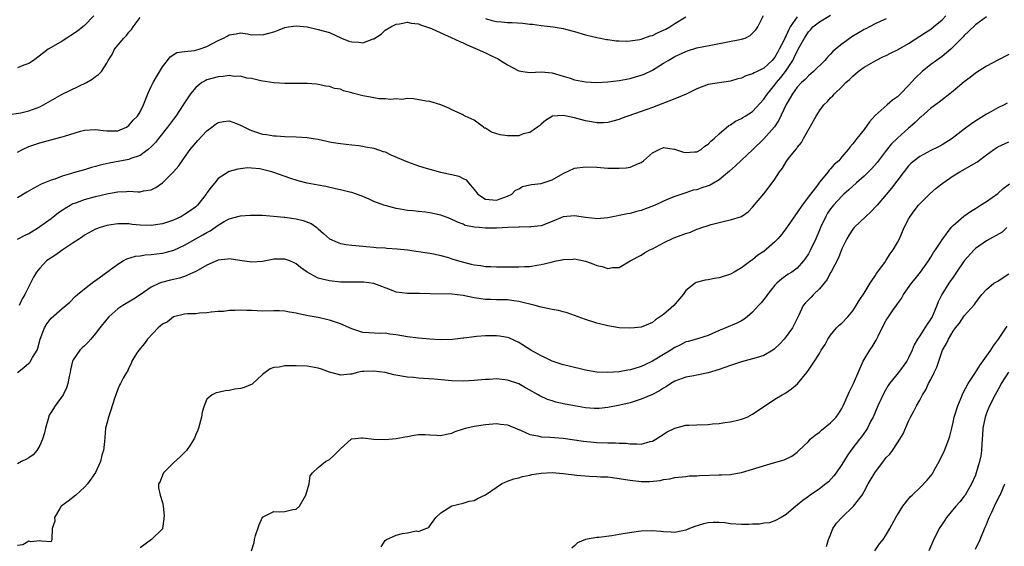
# Model space of a CAD drawing. Units: inches. Extents: x 2559000 to 2562000, y 1536000 to 1539000.
# Drawn here: x 2559679 to 2559856, y 1536582 to 1536676 of the extents above; entities that cross this region are included whole.
import ezdxf

# ---------------------------------------------------------------- set-up
doc = ezdxf.new("R2010")
doc.units = ezdxf.units.IN
doc.header["$MEASUREMENT"] = 0
doc.layers.add('LD25591536_2ft', color=123, linetype='Continuous')

msp = doc.modelspace()

# ---------------------------------------------------------------- linework, layer by layer
at = {"layer": 'LD25591536_2ft'}
for points, elevation in [([(2559678.97, 1536613), (2559680.14, 1536613.86), (2559681, 1536614.64), (2559681.2, 1536614.8), (2559681.34, 1536615), (2559681.7, 1536615.7), (2559682.51, 1536617), (2559682.66, 1536617.34), (2559683.07, 1536619), (2559683.81, 1536621), (2559684.25, 1536621.75), (2559685, 1536622.74), (2559687, 1536624.48), (2559687.65, 1536625), (2559688.36, 1536625.64), (2559689.36, 1536626.64), (2559689.78, 1536627), (2559691, 1536627.99), (2559692.7, 1536629.3), (2559693, 1536629.49), (2559697, 1536632.44), (2559697.95, 1536633), (2559698.63, 1536633.37), (2559700.15, 1536633.85), (2559701, 1536633.95), (2559701.91, 1536634.09), (2559703, 1536634.15), (2559705, 1536634.4), (2559705.49, 1536634.51), (2559707.05, 1536634.95), (2559709, 1536635.85), (2559712.29, 1536637.71), (2559713, 1536638.13), (2559713.57, 1536638.43), (2559715, 1536639.44), (2559716.08, 1536640.08), (2559717, 1536640.58), (2559719, 1536641.12), (2559720.79, 1536641.21), (2559721, 1536641.24), (2559722.79, 1536641.21), (2559723, 1536641.22), (2559724.93, 1536641.07), (2559726.85, 1536640.85), (2559727, 1536640.85), (2559729, 1536640.57), (2559730.29, 1536640.29), (2559731.73, 1536639.73), (2559732.72, 1536639), (2559733, 1536638.77), (2559733.94, 1536637.94), (2559734.99, 1536636.99), (2559736.36, 1536636.36), (2559737, 1536636.16), (2559737.98, 1536635.98), (2559739, 1536635.83), (2559739.75, 1536635.75), (2559741.57, 1536635.57), (2559743, 1536635.48), (2559743.42, 1536635.42), (2559745, 1536635.33), (2559745.3, 1536635.3), (2559747.19, 1536635.19), (2559749, 1536635), (2559751, 1536634.73), (2559753, 1536634.4), (2559753.74, 1536634.26), (2559755, 1536633.96), (2559756.39, 1536633.61), (2559757, 1536633.41), (2559758.84, 1536632.84), (2559760.45, 1536632.45), (2559761, 1536632.32), (2559762.17, 1536632.17), (2559763, 1536632.04), (2559764.01, 1536632.01), (2559765, 1536631.94), (2559765.96, 1536631.96), (2559767, 1536631.93), (2559767.97, 1536631.97), (2559769, 1536631.94), (2559770.02, 1536632.02), (2559771, 1536632.04), (2559772.26, 1536632.26), (2559773, 1536632.35), (2559774.8, 1536632.8), (2559775.72, 1536633), (2559776.8, 1536633.2), (2559777, 1536633.27), (2559778.68, 1536633.32), (2559779, 1536633.38), (2559780.96, 1536632.96), (2559782.45, 1536632.45), (2559783, 1536632.18), (2559784, 1536632), (2559785, 1536631.67), (2559785.82, 1536631.82), (2559787, 1536631.85), (2559788.99, 1536633), (2559791, 1536634.07), (2559791.56, 1536634.44), (2559792.55, 1536635), (2559793, 1536635.2), (2559795, 1536636.25), (2559796.86, 1536637.14), (2559799, 1536637.95), (2559799.82, 1536638.18), (2559801, 1536638.7), (2559801.24, 1536638.76), (2559801.86, 1536639), (2559803, 1536639.37), (2559803.53, 1536639.53), (2559805, 1536639.91), (2559806.2, 1536640.2), (2559807, 1536640.36), (2559809, 1536641), (2559810.18, 1536641.82), (2559811, 1536642.67), (2559812.98, 1536645.02), (2559814.5, 1536647), (2559815, 1536647.71), (2559815.8, 1536649), (2559816.34, 1536649.66), (2559817, 1536650.81), (2559817.13, 1536651), (2559817.61, 1536651.61), (2559818.86, 1536653.14), (2559819, 1536653.34), (2559819.74, 1536654.26), (2559820.14, 1536655), (2559822.41, 1536659), (2559823, 1536659.97), (2559823.8, 1536661), (2559824.41, 1536661.59), (2559825, 1536662.28), (2559825.39, 1536662.61), (2559825.7, 1536663), (2559827, 1536664.26), (2559827.71, 1536665), (2559828.41, 1536665.59), (2559829, 1536666.19), (2559829.97, 1536667), (2559831, 1536667.75), (2559833.13, 1536669), (2559834.37, 1536669.62), (2559835, 1536669.89), (2559835.74, 1536670.26), (2559837, 1536670.86), (2559839, 1536672.02), (2559842.01, 1536673.99), (2559843, 1536674.62), (2559843.5, 1536675), (2559845, 1536676.25), (2559845.69, 1536677)], 8342), ([(2559679, 1536636.92), (2559680.38, 1536637.62), (2559681, 1536637.92), (2559682.74, 1536639), (2559683, 1536639.17), (2559685, 1536640.64), (2559686.33, 1536641.67), (2559687, 1536642.1), (2559687.53, 1536642.47), (2559688.44, 1536643), (2559689, 1536643.3), (2559689.46, 1536643.46), (2559691, 1536644.06), (2559693, 1536644.58), (2559695, 1536645.04), (2559696.67, 1536645.33), (2559697, 1536645.41), (2559698.54, 1536645.46), (2559699, 1536645.51), (2559700.6, 1536645.4), (2559701, 1536645.43), (2559701.59, 1536645.59), (2559703, 1536645.74), (2559703.84, 1536646.16), (2559705, 1536647), (2559707, 1536648.99), (2559707.94, 1536650.06), (2559708.56, 1536651), (2559709, 1536651.57), (2559710.01, 1536653), (2559711.39, 1536654.61), (2559713, 1536656.34), (2559713.86, 1536657), (2559714.49, 1536657.51), (2559715, 1536657.87), (2559715.95, 1536658.05), (2559717, 1536658.14), (2559718.34, 1536657.66), (2559719, 1536657.39), (2559720.57, 1536656.57), (2559721, 1536656.39), (2559723, 1536655.75), (2559723.68, 1536655.68), (2559725, 1536655.45), (2559725.44, 1536655.44), (2559727, 1536655.32), (2559729, 1536655.29), (2559731, 1536655.17), (2559732.08, 1536655), (2559733, 1536654.83), (2559734.51, 1536654.51), (2559735, 1536654.39), (2559735.72, 1536654.28), (2559737, 1536654.08), (2559739, 1536653.85), (2559740.28, 1536653.72), (2559741, 1536653.61), (2559741.5, 1536653.5), (2559743, 1536653.26), (2559744.67, 1536652.67), (2559745, 1536652.57), (2559746.04, 1536652.04), (2559749, 1536650.79), (2559751, 1536650.1), (2559752.35, 1536649.65), (2559753, 1536649.46), (2559754.95, 1536648.95), (2559757, 1536648.54), (2559758.22, 1536648.22), (2559759, 1536647.79), (2559759.55, 1536647.55), (2559759.95, 1536647), (2559761, 1536645.8), (2559761.64, 1536645), (2559763, 1536644.07), (2559765, 1536643.89), (2559767, 1536644.62), (2559767.74, 1536645), (2559768.36, 1536645.64), (2559769, 1536645.92), (2559769.66, 1536646.34), (2559771, 1536646.64), (2559771.27, 1536646.73), (2559773, 1536646.93), (2559775, 1536647.54), (2559777, 1536648.68), (2559779, 1536649.64), (2559781, 1536649.91), (2559783, 1536649.81), (2559785, 1536649.68), (2559787, 1536649.63), (2559788.27, 1536649.73), (2559789, 1536649.83), (2559790.5, 1536650.5), (2559791, 1536650.69), (2559791.41, 1536651), (2559793, 1536652.38), (2559794.21, 1536653), (2559795, 1536653.38), (2559796.93, 1536653.07), (2559797, 1536653.07), (2559797.16, 1536653), (2559798.55, 1536652.55), (2559799, 1536652.46), (2559800.56, 1536652.56), (2559801, 1536652.61), (2559801.73, 1536653), (2559802.4, 1536653.6), (2559803, 1536653.95), (2559803.48, 1536654.52), (2559804.09, 1536655), (2559805, 1536655.83), (2559806.71, 1536657.29), (2559807, 1536657.41), (2559807.9, 1536658.1), (2559809, 1536658.57), (2559809.25, 1536658.75), (2559809.68, 1536659), (2559811, 1536659.85), (2559813, 1536662.01), (2559813.65, 1536663), (2559815, 1536664.6), (2559815.29, 1536665), (2559816.08, 1536665.92), (2559816.89, 1536667), (2559818.2, 1536669), (2559818.48, 1536669.52), (2559819, 1536670.66), (2559819.14, 1536670.86), (2559819.43, 1536671.43), (2559820.32, 1536673), (2559821, 1536674.11), (2559821.45, 1536674.55), (2559821.83, 1536675), (2559823, 1536675.93), (2559825, 1536677.08)], 8346), ([(2559679, 1536652.53), (2559679.89, 1536653), (2559681, 1536653.52), (2559682.12, 1536653.88), (2559683, 1536654.22), (2559683.63, 1536654.37), (2559685.88, 1536655), (2559687, 1536655.28), (2559687.42, 1536655.42), (2559690.27, 1536656.27), (2559691, 1536656.45), (2559693, 1536656.6), (2559694.39, 1536656.39), (2559695, 1536656.34), (2559696.33, 1536656.33), (2559697, 1536656.36), (2559698.54, 1536657), (2559698.81, 1536657.19), (2559699, 1536657.3), (2559699.73, 1536658.27), (2559700.53, 1536659), (2559701, 1536659.77), (2559701.59, 1536661), (2559702.36, 1536663), (2559703, 1536664.28), (2559703.32, 1536665), (2559703.93, 1536666.07), (2559705, 1536667.83), (2559705.92, 1536669), (2559706.37, 1536669.63), (2559707.59, 1536670.41), (2559709, 1536670.61), (2559710.76, 1536670.76), (2559711.63, 1536671), (2559713, 1536671.47), (2559715, 1536672.54), (2559715.97, 1536673), (2559716.64, 1536673.36), (2559717, 1536673.58), (2559718.24, 1536673.76), (2559719, 1536673.92), (2559720.26, 1536673.74), (2559721, 1536673.6), (2559722.39, 1536673.61), (2559723, 1536673.55), (2559724.11, 1536673.89), (2559725, 1536674.11), (2559725.66, 1536674.34), (2559727, 1536674.88), (2559727.67, 1536675), (2559729, 1536675.22), (2559731.01, 1536675.01), (2559733, 1536674.54), (2559735, 1536673.99), (2559737.16, 1536673), (2559738.47, 1536672.47), (2559739, 1536672.3), (2559740.29, 1536672.29), (2559741, 1536672.13), (2559742.84, 1536672.84), (2559743, 1536672.84), (2559744.31, 1536673.69), (2559745, 1536674.39), (2559746.05, 1536675), (2559747, 1536675.5), (2559747.57, 1536675.57), (2559749, 1536675.86), (2559749.68, 1536675.68), (2559751, 1536675.56), (2559751.36, 1536675.36), (2559753.3, 1536674.7), (2559755, 1536673.93), (2559756.87, 1536673.13), (2559758.39, 1536672.39), (2559759, 1536672.13), (2559759.76, 1536671.76), (2559761.54, 1536671), (2559763, 1536670.35), (2559764.24, 1536669.76), (2559765.3, 1536669.3), (2559765.71, 1536669), (2559767, 1536668.18), (2559769, 1536667.12), (2559769.73, 1536667), (2559771, 1536666.84), (2559773, 1536666.94), (2559775, 1536666.79), (2559777, 1536666.19), (2559778.21, 1536665.79), (2559779, 1536665.5), (2559781, 1536665.12), (2559783, 1536665.04), (2559785, 1536665.14), (2559787, 1536665.39), (2559789, 1536665.76), (2559789.98, 1536666.02), (2559791, 1536666.33), (2559791.5, 1536666.5), (2559793, 1536667.23), (2559793.66, 1536667.66), (2559795, 1536668.48), (2559795.81, 1536669), (2559797, 1536669.67), (2559799, 1536670.61), (2559799.28, 1536670.72), (2559801, 1536671.24), (2559803.81, 1536671.81), (2559809, 1536672.79), (2559809.64, 1536673), (2559810.57, 1536673.43), (2559811, 1536673.85), (2559811.55, 1536674.45), (2559811.91, 1536675), (2559812.94, 1536677.06)], 8350), ([(2559692.67, 1536677), (2559691, 1536675.23), (2559690.74, 1536675), (2559689.75, 1536674.25), (2559688.56, 1536673.44), (2559687.85, 1536673), (2559687, 1536672.45), (2559685, 1536671.3), (2559684.51, 1536671), (2559683.63, 1536670.37), (2559681.88, 1536669), (2559681, 1536668.44), (2559680.15, 1536668.15), (2559679, 1536667.65)], 8354), ([(2559819, 1536676.83), (2559817.76, 1536675), (2559817.48, 1536674.52), (2559817, 1536673.43), (2559816.83, 1536673.17), (2559816.77, 1536673), (2559816.58, 1536672.58), (2559815.78, 1536671), (2559815.5, 1536670.5), (2559815, 1536669.57), (2559814.49, 1536669), (2559813, 1536667.59), (2559811.79, 1536667), (2559811.24, 1536666.76), (2559811, 1536666.56), (2559809.77, 1536666.23), (2559809, 1536665.83), (2559808.32, 1536665.68), (2559807, 1536665.28), (2559803, 1536664.67), (2559801, 1536663.9), (2559799.06, 1536662.94), (2559797, 1536662.1), (2559793, 1536660.53), (2559791, 1536659.8), (2559787.41, 1536658.59), (2559787, 1536658.4), (2559785.89, 1536658.11), (2559785, 1536657.85), (2559784.2, 1536657.8), (2559783, 1536657.78), (2559782.06, 1536657.94), (2559781, 1536658.16), (2559779, 1536658.7), (2559777, 1536659.1), (2559775.04, 1536658.96), (2559773.79, 1536658.21), (2559773, 1536657.55), (2559772.72, 1536657.28), (2559772.38, 1536657), (2559771, 1536656.06), (2559769.8, 1536655.8), (2559769, 1536655.48), (2559767.47, 1536655.47), (2559767, 1536655.43), (2559765.66, 1536655.66), (2559764.11, 1536656.11), (2559763, 1536656.83), (2559762.86, 1536656.86), (2559762.65, 1536657), (2559761, 1536658.27), (2559759.39, 1536659), (2559759.13, 1536659.13), (2559759, 1536659.21), (2559757, 1536660.1), (2559756.44, 1536660.44), (2559755, 1536661), (2559753, 1536661.61), (2559752.34, 1536661.66), (2559750.08, 1536662.08), (2559749, 1536662.13), (2559748, 1536662), (2559747, 1536662.12), (2559746.02, 1536661.98), (2559745, 1536662.09), (2559743.89, 1536662.11), (2559743, 1536662.25), (2559742.39, 1536662.39), (2559741, 1536662.62), (2559739.14, 1536663.14), (2559739, 1536663.18), (2559737.54, 1536663.54), (2559737, 1536663.8), (2559735.92, 1536663.92), (2559735, 1536664.33), (2559734.37, 1536664.37), (2559733, 1536664.69), (2559732.7, 1536664.7), (2559731, 1536664.87), (2559728.87, 1536664.87), (2559727, 1536664.84), (2559725, 1536664.99), (2559722.68, 1536665.32), (2559721, 1536665.74), (2559720.18, 1536665.82), (2559719, 1536666.15), (2559717.88, 1536666.12), (2559717, 1536666.26), (2559715.92, 1536666.08), (2559715, 1536666.04), (2559713, 1536665.48), (2559712.66, 1536665.34), (2559712.1, 1536665), (2559711, 1536664.14), (2559710.05, 1536663), (2559709, 1536661.4), (2559708.76, 1536661), (2559707.44, 1536659), (2559707, 1536658.46), (2559705.94, 1536657), (2559704.31, 1536655), (2559703.74, 1536654.26), (2559703, 1536653.48), (2559702.47, 1536653), (2559701, 1536651.92), (2559699.36, 1536651.36), (2559699, 1536651.2), (2559695.45, 1536650.55), (2559693.81, 1536650.19), (2559693, 1536649.94), (2559692.25, 1536649.75), (2559691, 1536649.36), (2559689, 1536648.79), (2559688.68, 1536648.68), (2559687, 1536648.19), (2559685.71, 1536647.71), (2559685, 1536647.49), (2559683.23, 1536646.77), (2559681.91, 1536646.09), (2559680.64, 1536645.35), (2559679, 1536644.35)], 8348), ([(2559853, 1536676.78), (2559851, 1536675.37), (2559849.79, 1536674.21), (2559849, 1536673.48), (2559848.78, 1536673.22), (2559847, 1536671.4), (2559846.56, 1536671), (2559845, 1536669.69), (2559844.6, 1536669.4), (2559844.01, 1536669), (2559843, 1536668.24), (2559841.43, 1536667), (2559840.18, 1536665.82), (2559839, 1536664.5), (2559837.55, 1536663), (2559837, 1536662.46), (2559836.12, 1536661.88), (2559835.14, 1536661), (2559833, 1536659.13), (2559832.01, 1536657.99), (2559831, 1536656.61), (2559829.72, 1536655), (2559829, 1536654.03), (2559828.5, 1536653.5), (2559828.16, 1536653), (2559827, 1536651.66), (2559826.46, 1536651), (2559825.66, 1536650.34), (2559825, 1536649.54), (2559824.73, 1536649.27), (2559824.57, 1536649), (2559823, 1536647.13), (2559822.62, 1536646.62), (2559821.36, 1536645), (2559819.87, 1536643), (2559819, 1536641.67), (2559818.7, 1536641.3), (2559817.07, 1536638.93), (2559816.21, 1536637.79), (2559815.53, 1536637), (2559815, 1536636.45), (2559813, 1536634.73), (2559811.95, 1536634.05), (2559811, 1536633.21), (2559810.86, 1536633.14), (2559810.66, 1536633), (2559809, 1536631.76), (2559807.68, 1536631), (2559807, 1536630.64), (2559805, 1536630), (2559804.14, 1536629.86), (2559803, 1536629.63), (2559802.45, 1536629.55), (2559800.88, 1536629.12), (2559800.7, 1536629), (2559799, 1536627.7), (2559798.54, 1536627), (2559796.85, 1536625), (2559795, 1536623.38), (2559793.55, 1536622.45), (2559793, 1536621.94), (2559792.32, 1536621.68), (2559791, 1536621.13), (2559789.79, 1536621), (2559788.93, 1536620.93), (2559787, 1536621), (2559785, 1536621.34), (2559783, 1536621.86), (2559781, 1536622.49), (2559777.7, 1536623.7), (2559777, 1536623.87), (2559776.12, 1536624.12), (2559775, 1536624.3), (2559774.44, 1536624.44), (2559773, 1536624.71), (2559771.93, 1536625), (2559769, 1536625.74), (2559768.13, 1536625.87), (2559767, 1536626.01), (2559765.96, 1536626.04), (2559765, 1536626.04), (2559763.9, 1536626.1), (2559763, 1536626.11), (2559761, 1536626.39), (2559759, 1536626.79), (2559757, 1536627.05), (2559753.08, 1536627.08), (2559751.15, 1536627.15), (2559751, 1536627.17), (2559749.17, 1536627.17), (2559749, 1536627.18), (2559747, 1536627.41), (2559745.86, 1536627.86), (2559745, 1536628.16), (2559744.43, 1536628.43), (2559742.97, 1536628.97), (2559741.19, 1536629.19), (2559740.79, 1536629.21), (2559739, 1536629.18), (2559737, 1536629.21), (2559735, 1536629.42), (2559733.72, 1536629.72), (2559733, 1536629.94), (2559731, 1536631), (2559729.81, 1536631.81), (2559729, 1536632.51), (2559728.65, 1536632.65), (2559727.89, 1536633), (2559727, 1536633.35), (2559725, 1536633.31), (2559724.76, 1536633.24), (2559723, 1536632.92), (2559721, 1536632.78), (2559718.91, 1536633.09), (2559717, 1536633.4), (2559716.67, 1536633.33), (2559715, 1536633.17), (2559713, 1536632.27), (2559711, 1536631.1), (2559709, 1536630.19), (2559708.1, 1536629.9), (2559706.44, 1536629.56), (2559704.85, 1536629.15), (2559704.47, 1536629), (2559703, 1536628.28), (2559701, 1536626.93), (2559699.82, 1536626.17), (2559697.9, 1536625), (2559697, 1536624.39), (2559695.4, 1536623), (2559695, 1536622.56), (2559693.74, 1536621), (2559693, 1536619.97), (2559692.14, 1536619), (2559691.62, 1536618.38), (2559691, 1536617.78), (2559690.58, 1536617.42), (2559690.17, 1536617), (2559689, 1536615.28), (2559688.88, 1536615), (2559688.51, 1536613.49), (2559688.43, 1536613), (2559688.27, 1536612.27), (2559688.04, 1536611), (2559687.79, 1536610.21), (2559687.21, 1536609), (2559685.72, 1536607), (2559685, 1536605.87), (2559684.69, 1536605.31), (2559684.46, 1536604.46), (2559683.99, 1536603), (2559683.85, 1536602.15), (2559683.47, 1536601), (2559683, 1536599.87), (2559682.43, 1536599), (2559681.79, 1536598.21), (2559681, 1536597.7), (2559680.57, 1536597.43), (2559679.72, 1536597), (2559679, 1536596.58)], 8340), ([(2559763, 1536676.48), (2559764.18, 1536676.18), (2559765, 1536675.99), (2559765.92, 1536675.92), (2559767, 1536675.81), (2559767.81, 1536675.81), (2559769.7, 1536675.7), (2559771, 1536675.52), (2559771.48, 1536675.48), (2559773, 1536675.23), (2559775.15, 1536675), (2559777, 1536674.73), (2559777.39, 1536674.61), (2559779, 1536674.18), (2559781, 1536673.58), (2559783, 1536673.12), (2559783.66, 1536673), (2559784.75, 1536672.75), (2559785, 1536672.73), (2559786.5, 1536672.5), (2559787, 1536672.5), (2559788.42, 1536672.42), (2559789, 1536672.48), (2559790.74, 1536672.74), (2559791, 1536672.81), (2559792.6, 1536673.4), (2559793, 1536673.48), (2559794.03, 1536673.97), (2559795, 1536674.39), (2559795.41, 1536674.59), (2559796.13, 1536675), (2559797, 1536675.61), (2559799, 1536676.78)], 8352), ([(2559677, 1536659.2), (2559679.6, 1536659.6), (2559681, 1536659.93), (2559683, 1536660.66), (2559683.68, 1536661), (2559684.47, 1536661.52), (2559687, 1536662.94), (2559691.36, 1536665), (2559692.39, 1536665.61), (2559693, 1536666.1), (2559693.54, 1536666.46), (2559694.04, 1536667), (2559695, 1536668.48), (2559695.25, 1536669), (2559695.97, 1536670.03), (2559696.43, 1536671), (2559698.09, 1536673), (2559698.54, 1536673.46), (2559699, 1536674.07), (2559699.45, 1536674.55), (2559699.77, 1536675), (2559701, 1536676.66)], 8352), ([(2559835, 1536676.46), (2559834.03, 1536676.03), (2559833, 1536675.54), (2559832.01, 1536675), (2559831.34, 1536674.66), (2559831, 1536674.51), (2559828.8, 1536673.2), (2559827, 1536671.92), (2559825.88, 1536671), (2559825.41, 1536670.59), (2559825, 1536670.12), (2559824.41, 1536669.59), (2559823.94, 1536669), (2559821.95, 1536667), (2559821, 1536666.21), (2559820.43, 1536665.57), (2559819.79, 1536665), (2559819, 1536664.17), (2559818.14, 1536663), (2559817.75, 1536662.25), (2559817, 1536661.05), (2559815.72, 1536658.28), (2559814.91, 1536657.09), (2559813, 1536654.92), (2559811, 1536652.93), (2559809, 1536651.11), (2559807.93, 1536650.07), (2559806.87, 1536649.13), (2559805, 1536647.57), (2559803.37, 1536646.63), (2559803, 1536646.48), (2559801.89, 1536646.11), (2559801, 1536645.79), (2559800.32, 1536645.68), (2559799, 1536645.23), (2559798.27, 1536645), (2559797, 1536644.55), (2559796.25, 1536644.25), (2559795, 1536643.71), (2559793.47, 1536643), (2559791, 1536642.08), (2559790.14, 1536641.86), (2559789, 1536641.52), (2559788.54, 1536641.46), (2559785, 1536640.76), (2559783, 1536640.56), (2559782.62, 1536640.62), (2559781, 1536640.8), (2559779, 1536641.12), (2559777, 1536640.93), (2559775, 1536640.09), (2559773, 1536639.29), (2559771.1, 1536639.1), (2559771, 1536639.08), (2559769.11, 1536639.11), (2559769, 1536639.09), (2559767.03, 1536639.03), (2559765, 1536638.87), (2559763, 1536638.86), (2559761.87, 1536639), (2559761.07, 1536639.07), (2559759.39, 1536639.39), (2559759, 1536639.6), (2559757.98, 1536639.98), (2559756.64, 1536640.64), (2559755, 1536641.22), (2559754.73, 1536641.27), (2559753, 1536641.64), (2559752.26, 1536641.74), (2559751, 1536641.86), (2559750, 1536642), (2559749, 1536642.06), (2559747.69, 1536642.31), (2559747, 1536642.41), (2559745, 1536642.93), (2559744.78, 1536643), (2559743, 1536643.7), (2559742.11, 1536644.11), (2559740.7, 1536644.7), (2559739, 1536645.29), (2559738.65, 1536645.35), (2559737, 1536645.77), (2559736.07, 1536645.93), (2559734.35, 1536646.35), (2559733, 1536646.59), (2559731, 1536646.98), (2559729.38, 1536647.38), (2559727.87, 1536647.87), (2559725, 1536648.9), (2559724.64, 1536649), (2559723, 1536649.42), (2559722.48, 1536649.52), (2559721, 1536649.63), (2559720.29, 1536649.71), (2559719, 1536649.53), (2559718.52, 1536649.48), (2559717, 1536649.08), (2559715, 1536647.8), (2559714.4, 1536647), (2559713.75, 1536646.25), (2559713, 1536645.22), (2559712.86, 1536645), (2559711.29, 1536643), (2559711, 1536642.74), (2559710, 1536642), (2559709, 1536641.33), (2559708.42, 1536641), (2559707, 1536640.34), (2559705, 1536639.66), (2559703, 1536639.37), (2559701, 1536639.43), (2559699.55, 1536639.55), (2559699, 1536639.64), (2559697.64, 1536639.64), (2559697, 1536639.68), (2559695.41, 1536639.41), (2559695, 1536639.36), (2559693.82, 1536639), (2559693, 1536638.68), (2559691, 1536637.61), (2559690.65, 1536637.35), (2559690.11, 1536637), (2559689, 1536636.24), (2559687, 1536634.92), (2559685.88, 1536634.12), (2559685, 1536633.58), (2559684.19, 1536633), (2559683, 1536631.72), (2559682.37, 1536631), (2559681.88, 1536630.12), (2559680.33, 1536627), (2559679.8, 1536626.2), (2559679.29, 1536625)], 8344), ([(2559857, 1536670.03), (2559855, 1536669.05), (2559853, 1536667.97), (2559851, 1536666.72), (2559850.05, 1536665.95), (2559849, 1536665.14), (2559847, 1536663.46), (2559846.43, 1536663), (2559845, 1536661.91), (2559844.52, 1536661.48), (2559843.81, 1536661), (2559843, 1536660.4), (2559841.17, 1536658.83), (2559841, 1536658.71), (2559840.17, 1536657.83), (2559839.23, 1536657), (2559839, 1536656.82), (2559837, 1536655.06), (2559835.95, 1536654.05), (2559835, 1536652.85), (2559833.33, 1536650.67), (2559832.4, 1536649.6), (2559831, 1536648.2), (2559829.63, 1536647), (2559828.26, 1536645.74), (2559827.39, 1536645), (2559827, 1536644.64), (2559825.49, 1536643), (2559825.26, 1536642.74), (2559825, 1536642.38), (2559824.45, 1536641.55), (2559824.11, 1536641), (2559823.17, 1536639), (2559823, 1536638.54), (2559822.35, 1536637), (2559821.38, 1536635), (2559821, 1536634.29), (2559820.5, 1536633.5), (2559820.11, 1536633), (2559819, 1536631.72), (2559818.01, 1536631), (2559817.38, 1536630.62), (2559816.21, 1536629.79), (2559815.33, 1536629), (2559815, 1536628.66), (2559813.66, 1536627), (2559813.4, 1536626.6), (2559812.52, 1536625.48), (2559812.03, 1536625), (2559811, 1536623.79), (2559810.01, 1536623), (2559809.46, 1536622.54), (2559809, 1536622.28), (2559808.15, 1536621.85), (2559806.2, 1536621), (2559805, 1536620.51), (2559803, 1536619.64), (2559800.93, 1536619), (2559799.43, 1536618.57), (2559799, 1536618.48), (2559798.06, 1536617.94), (2559797, 1536617.47), (2559796.73, 1536617.27), (2559796.3, 1536617), (2559795, 1536616.21), (2559793, 1536615.02), (2559791.61, 1536614.39), (2559791, 1536614.07), (2559789.66, 1536613.66), (2559789, 1536613.47), (2559788.59, 1536613.41), (2559787, 1536613.13), (2559784.98, 1536612.98), (2559783, 1536613.06), (2559781, 1536613.41), (2559777.83, 1536614.17), (2559777, 1536614.38), (2559775, 1536615.03), (2559773.69, 1536615.69), (2559773, 1536615.98), (2559772.35, 1536616.35), (2559771.17, 1536617), (2559769, 1536618.36), (2559767.2, 1536619.2), (2559767, 1536619.25), (2559765.53, 1536619.53), (2559765, 1536619.57), (2559763, 1536619.57), (2559761.42, 1536619.42), (2559761, 1536619.41), (2559759.15, 1536619.15), (2559759, 1536619.14), (2559757.1, 1536618.9), (2559755, 1536618.86), (2559753.01, 1536618.99), (2559751, 1536619.15), (2559749, 1536619.37), (2559747, 1536619.72), (2559745.86, 1536619.86), (2559745, 1536620.02), (2559744.01, 1536620.01), (2559742.09, 1536620.09), (2559741, 1536620.17), (2559739, 1536620.84), (2559737, 1536621.74), (2559735, 1536622.4), (2559734.48, 1536622.48), (2559733, 1536622.83), (2559731.15, 1536623.15), (2559729.49, 1536623.49), (2559729, 1536623.63), (2559727.84, 1536623.84), (2559727, 1536624), (2559726.04, 1536624.04), (2559725, 1536624.06), (2559723, 1536624.01), (2559722.04, 1536624.04), (2559721, 1536624.1), (2559720.11, 1536624.11), (2559719, 1536624.17), (2559718.1, 1536624.1), (2559717, 1536624.1), (2559715.96, 1536623.96), (2559715, 1536623.95), (2559713.79, 1536623.79), (2559713, 1536623.72), (2559711.64, 1536623.64), (2559711, 1536623.54), (2559709.5, 1536623.5), (2559709, 1536623.43), (2559707, 1536622.95), (2559705.89, 1536622.11), (2559705, 1536621.66), (2559704.66, 1536621.34), (2559704.22, 1536621), (2559702.33, 1536619), (2559701.79, 1536618.21), (2559700.78, 1536617), (2559700.37, 1536616.37), (2559699.54, 1536615), (2559699.41, 1536614.59), (2559699, 1536613.85), (2559698.76, 1536613.24), (2559698.55, 1536613), (2559697.96, 1536611.96), (2559697.48, 1536611), (2559697.3, 1536610.7), (2559697, 1536610.01), (2559696.62, 1536609), (2559696.49, 1536608.49), (2559695.99, 1536607), (2559695.76, 1536606.24), (2559695.32, 1536605), (2559695, 1536603.83), (2559694.81, 1536603), (2559694.69, 1536601.31), (2559694.59, 1536600.59), (2559694.41, 1536599), (2559694.15, 1536598.15), (2559693.87, 1536597), (2559693, 1536595.03), (2559692.17, 1536593.83), (2559691.55, 1536593), (2559691, 1536592.39), (2559689.43, 1536591), (2559688.1, 1536589.9), (2559687, 1536589.14), (2559686.85, 1536589), (2559686.58, 1536588.58), (2559685.64, 1536587), (2559685.69, 1536586.31), (2559685.19, 1536585), (2559685.15, 1536583.15), (2559685.17, 1536583), (2559685, 1536582.62), (2559683.28, 1536582.72), (2559683, 1536582.8), (2559681.38, 1536582.62), (2559681, 1536582.75), (2559679.93, 1536582.07), (2559679, 1536581.97)], 8338), ([(2559856.71, 1536661.29), (2559856.14, 1536661), (2559855, 1536660.47), (2559853.77, 1536659.77), (2559853, 1536659.35), (2559851.55, 1536658.45), (2559850.35, 1536657.65), (2559849, 1536656.66), (2559846.85, 1536655), (2559845, 1536653.82), (2559844.47, 1536653.53), (2559843, 1536652.8), (2559841, 1536651.77), (2559839.98, 1536651), (2559839.47, 1536650.53), (2559839, 1536650.05), (2559835.93, 1536646.07), (2559835, 1536644.95), (2559833.33, 1536643), (2559833.19, 1536642.81), (2559832.21, 1536641.79), (2559831.31, 1536641), (2559829.23, 1536639), (2559829, 1536638.71), (2559828.33, 1536637.67), (2559827.91, 1536637), (2559827, 1536635.18), (2559826.42, 1536633.58), (2559825.04, 1536630.96), (2559825, 1536630.91), (2559824.35, 1536629.65), (2559823.85, 1536629), (2559823, 1536628.03), (2559821.92, 1536627), (2559821.48, 1536626.52), (2559820.48, 1536625.52), (2559820.08, 1536625), (2559819.3, 1536623.3), (2559818.15, 1536621), (2559817, 1536619.44), (2559816.66, 1536619), (2559815.87, 1536618.13), (2559815, 1536617.28), (2559814.85, 1536617.15), (2559814.62, 1536617), (2559813, 1536616.06), (2559811.65, 1536615.65), (2559811, 1536615.44), (2559809, 1536614.92), (2559807, 1536614.25), (2559805, 1536613.53), (2559803, 1536612.91), (2559801, 1536612.5), (2559800.42, 1536612.42), (2559799, 1536612.16), (2559797, 1536611.42), (2559796.29, 1536611), (2559795.53, 1536610.47), (2559795, 1536610.19), (2559794.29, 1536609.71), (2559793, 1536609.07), (2559791, 1536608.19), (2559789, 1536607.55), (2559787.15, 1536607.15), (2559785, 1536606.74), (2559783.46, 1536606.54), (2559783, 1536606.51), (2559782.55, 1536606.55), (2559781, 1536606.63), (2559779.01, 1536606.99), (2559777.32, 1536607.32), (2559775.68, 1536607.68), (2559775, 1536607.88), (2559774.17, 1536608.17), (2559772.8, 1536608.8), (2559772.48, 1536609), (2559771, 1536609.83), (2559770.23, 1536610.23), (2559769, 1536610.94), (2559767, 1536611.6), (2559765, 1536611.83), (2559763.76, 1536611.76), (2559763, 1536611.74), (2559761.59, 1536611.59), (2559761, 1536611.54), (2559759, 1536611.45), (2559757, 1536611.52), (2559753.79, 1536611.79), (2559751.92, 1536611.92), (2559751, 1536611.97), (2559750.08, 1536612.08), (2559749, 1536612.18), (2559746.58, 1536612.58), (2559745, 1536612.97), (2559743, 1536613.25), (2559741.17, 1536613.17), (2559740.83, 1536613.17), (2559740, 1536613), (2559739, 1536612.7), (2559738.7, 1536612.7), (2559737, 1536612.52), (2559736.65, 1536612.65), (2559735, 1536613.05), (2559733.57, 1536613.57), (2559733, 1536613.75), (2559731, 1536614.12), (2559729, 1536614.19), (2559727.81, 1536614.19), (2559727, 1536614.17), (2559725.95, 1536613.95), (2559725, 1536613.87), (2559724.34, 1536613.66), (2559723.43, 1536613), (2559723, 1536612.63), (2559721.11, 1536610.89), (2559719.71, 1536610.29), (2559719, 1536610.11), (2559718.03, 1536609.97), (2559717, 1536609.74), (2559716.27, 1536609.73), (2559715, 1536609.4), (2559714.63, 1536609.37), (2559713.93, 1536609), (2559713, 1536608.2), (2559712.49, 1536607), (2559712.13, 1536605.87), (2559712.04, 1536605), (2559711.47, 1536603), (2559711.35, 1536602.65), (2559711, 1536601.86), (2559710.77, 1536601.23), (2559710.66, 1536601), (2559709.98, 1536599.98), (2559709.36, 1536599), (2559708.17, 1536597.83), (2559707, 1536596.78), (2559705.18, 1536595), (2559705, 1536594.59), (2559704.58, 1536593.42), (2559704.33, 1536593), (2559704.32, 1536592.32), (2559704.6, 1536591), (2559705, 1536589.65), (2559705.13, 1536589), (2559705.3, 1536587.3), (2559705.29, 1536587), (2559705.25, 1536586.75), (2559705.03, 1536585), (2559705, 1536584.94), (2559703.02, 1536583), (2559701, 1536581.51)], 8336), ([(2559721.02, 1536581), (2559721.51, 1536582.49), (2559721.54, 1536583), (2559721.74, 1536583.74), (2559722.37, 1536585.63), (2559723, 1536587.02), (2559725, 1536588.03), (2559726.01, 1536588.01), (2559727, 1536588.05), (2559728.42, 1536588.42), (2559729, 1536588.48), (2559729.63, 1536589), (2559730.78, 1536591), (2559731.34, 1536593), (2559731.54, 1536594.46), (2559731.95, 1536595), (2559733, 1536595.97), (2559734.3, 1536597), (2559735, 1536597.35), (2559735.87, 1536598.13), (2559737, 1536599.32), (2559738.88, 1536601), (2559738.94, 1536601.06), (2559739, 1536601.08), (2559740.73, 1536601.27), (2559741, 1536601.27), (2559742.95, 1536601.05), (2559745, 1536600.96), (2559745.64, 1536601), (2559747, 1536601.12), (2559748.54, 1536601.46), (2559749, 1536601.53), (2559750.23, 1536601.77), (2559751, 1536601.84), (2559752.16, 1536601.84), (2559753, 1536601.79), (2559754.26, 1536601.74), (2559755, 1536601.69), (2559756.05, 1536601.95), (2559757, 1536602.12), (2559757.59, 1536602.41), (2559759.09, 1536602.91), (2559759.45, 1536603), (2559761, 1536603.36), (2559763, 1536603.67), (2559765, 1536603.86), (2559765.72, 1536603.72), (2559767, 1536603.58), (2559767.4, 1536603.4), (2559769.42, 1536602.58), (2559771, 1536601.85), (2559772.4, 1536601.6), (2559773, 1536601.44), (2559774.61, 1536601.39), (2559777, 1536601.2), (2559780.65, 1536600.65), (2559782.47, 1536600.47), (2559783, 1536600.44), (2559785, 1536600.38), (2559786.38, 1536600.38), (2559787, 1536600.34), (2559788.29, 1536600.29), (2559789, 1536600.19), (2559790.22, 1536600.22), (2559791, 1536600.16), (2559792.59, 1536600.59), (2559793, 1536600.69), (2559793.6, 1536601), (2559794.43, 1536601.57), (2559795.66, 1536602.34), (2559797, 1536603.01), (2559799, 1536603.52), (2559799.53, 1536603.53), (2559801, 1536603.62), (2559803, 1536603.66), (2559803.77, 1536603.77), (2559805, 1536603.83), (2559806.03, 1536604.03), (2559807, 1536604.14), (2559808.5, 1536604.5), (2559809, 1536604.61), (2559810.01, 1536605), (2559811, 1536605.52), (2559815, 1536608.22), (2559816.31, 1536609), (2559816.76, 1536609.24), (2559817.96, 1536610.04), (2559819.04, 1536610.96), (2559820.72, 1536613), (2559820.86, 1536613.14), (2559821, 1536613.4), (2559822.13, 1536615), (2559823, 1536616.41), (2559823.31, 1536617), (2559824.01, 1536617.99), (2559824.49, 1536619), (2559825, 1536619.71), (2559826.06, 1536621), (2559826.53, 1536621.47), (2559827, 1536621.87), (2559828.07, 1536623), (2559829, 1536624.07), (2559829.59, 1536625), (2559830.1, 1536625.9), (2559831, 1536627.21), (2559832.12, 1536629), (2559832.44, 1536629.56), (2559833, 1536630.32), (2559833.26, 1536630.74), (2559834.71, 1536632.71), (2559835, 1536633.13), (2559835.71, 1536634.29), (2559836.25, 1536635), (2559837, 1536636.31), (2559837.35, 1536637), (2559838.21, 1536639), (2559839, 1536640.53), (2559839.26, 1536641), (2559840, 1536642), (2559840.77, 1536643), (2559841, 1536643.25), (2559842.77, 1536645), (2559843.96, 1536646.04), (2559845.19, 1536647), (2559847, 1536648.25), (2559848.22, 1536649), (2559851.24, 1536650.76), (2559853, 1536652.07), (2559854.31, 1536653), (2559855, 1536653.46), (2559857, 1536654.39)], 8334), ([(2559744.28, 1536581.72), (2559745, 1536582.82), (2559745.23, 1536583), (2559747, 1536583.79), (2559748.11, 1536584.11), (2559749, 1536584.24), (2559750.57, 1536584.57), (2559751, 1536584.48), (2559752.28, 1536585), (2559752.82, 1536585.18), (2559753, 1536585.47), (2559754.11, 1536587), (2559755, 1536587.79), (2559757, 1536589.07), (2559759, 1536589.53), (2559760.08, 1536589.92), (2559761, 1536590.01), (2559761.61, 1536590.39), (2559763, 1536591.04), (2559765.92, 1536593), (2559766.65, 1536593.36), (2559767, 1536593.47), (2559768.1, 1536593.9), (2559769, 1536594.09), (2559769.67, 1536594.33), (2559771, 1536594.58), (2559771.32, 1536594.68), (2559773.05, 1536594.95), (2559775, 1536595.02), (2559777, 1536594.86), (2559779.44, 1536594.56), (2559781.63, 1536594.37), (2559783, 1536594.33), (2559783.72, 1536594.28), (2559785, 1536594.25), (2559787, 1536594), (2559788.19, 1536593.81), (2559789, 1536593.65), (2559791, 1536593.43), (2559792.56, 1536593.44), (2559794.39, 1536593.61), (2559795, 1536593.78), (2559796.11, 1536593.89), (2559797, 1536594.13), (2559799, 1536594.32), (2559799.58, 1536594.42), (2559801, 1536594.46), (2559801.47, 1536594.53), (2559805, 1536594.62), (2559805.39, 1536594.61), (2559807, 1536594.69), (2559807.28, 1536594.72), (2559809, 1536595.04), (2559811, 1536595.62), (2559814.77, 1536596.77), (2559816.67, 1536597.33), (2559818.03, 1536597.97), (2559819, 1536598.68), (2559819.29, 1536599), (2559821, 1536600.61), (2559821.34, 1536601), (2559822.23, 1536601.77), (2559823, 1536602.3), (2559823.37, 1536602.63), (2559825, 1536603.94), (2559826, 1536605), (2559826.41, 1536605.59), (2559827, 1536606.53), (2559827.26, 1536607), (2559828.41, 1536609.59), (2559829.09, 1536611), (2559830.82, 1536615), (2559831, 1536615.35), (2559832.04, 1536617), (2559832.43, 1536617.57), (2559833, 1536618.52), (2559833.19, 1536618.81), (2559833.53, 1536619.53), (2559834.26, 1536621), (2559835, 1536622.39), (2559835.39, 1536623), (2559836.25, 1536624.25), (2559836.88, 1536625.12), (2559837, 1536625.33), (2559837.72, 1536626.28), (2559838.11, 1536627), (2559839.51, 1536629), (2559840.19, 1536629.81), (2559841.12, 1536631), (2559842.59, 1536633), (2559843, 1536633.66), (2559843.48, 1536634.52), (2559843.83, 1536635), (2559845.12, 1536637), (2559846.64, 1536639), (2559847, 1536639.38), (2559848.95, 1536641.05), (2559850.12, 1536641.88), (2559851, 1536642.39), (2559851.35, 1536642.65), (2559851.92, 1536643), (2559853, 1536643.69), (2559855, 1536645.1), (2559856.01, 1536645.99), (2559857.13, 1536646.87)], 8332), ([(2559856.64, 1536639), (2559855.8, 1536638.2), (2559853, 1536636.59), (2559851, 1536635.23), (2559850.77, 1536635), (2559848.99, 1536633.01), (2559847.61, 1536631), (2559847.38, 1536630.62), (2559847, 1536630.12), (2559846.23, 1536629), (2559844.98, 1536627), (2559844.33, 1536625.67), (2559844.09, 1536625), (2559843.21, 1536623), (2559843, 1536622.64), (2559842.31, 1536621.69), (2559841.91, 1536621), (2559841, 1536619.56), (2559840.6, 1536619), (2559840.03, 1536617.97), (2559839.62, 1536617), (2559839, 1536615.62), (2559838.66, 1536615), (2559837.19, 1536613), (2559835.59, 1536611), (2559835.35, 1536610.65), (2559834.59, 1536609.41), (2559833.46, 1536607), (2559832.61, 1536605), (2559832.18, 1536604.18), (2559831.6, 1536603), (2559831.38, 1536602.62), (2559830.55, 1536601.45), (2559830.18, 1536601), (2559828.65, 1536599), (2559827.96, 1536598.04), (2559827, 1536596.5), (2559825.97, 1536595), (2559825.56, 1536594.44), (2559824.6, 1536593.4), (2559824.13, 1536593), (2559823, 1536592.13), (2559821.34, 1536591), (2559821, 1536590.74), (2559819.98, 1536590.02), (2559819, 1536589.16), (2559818.75, 1536589), (2559817, 1536587.49), (2559816.09, 1536587), (2559815, 1536586.35), (2559814, 1536586), (2559813, 1536585.93), (2559812.25, 1536585.75), (2559811, 1536585.78), (2559810.3, 1536585.7), (2559809, 1536585.73), (2559807, 1536585.84), (2559806, 1536586), (2559805, 1536586.06), (2559803.92, 1536586.08), (2559803, 1536586.02), (2559802.19, 1536585.81), (2559800.64, 1536585.36), (2559799.63, 1536585), (2559799, 1536584.69), (2559797, 1536584.27), (2559796.34, 1536584.34), (2559795, 1536584.41), (2559794.48, 1536584.48), (2559793, 1536584.6), (2559791, 1536584.54), (2559790.48, 1536584.49), (2559788.13, 1536584.13), (2559787, 1536583.91), (2559785.69, 1536583.69), (2559783.37, 1536583.37), (2559783, 1536583.38), (2559781, 1536583), (2559779.57, 1536582.43), (2559779, 1536581.86), (2559778.52, 1536581.48)], 8330), ([(2559824.23, 1536581.77), (2559824.63, 1536583), (2559825, 1536583.88), (2559825.39, 1536585), (2559826.05, 1536585.95), (2559827.01, 1536587), (2559829.11, 1536589), (2559830.64, 1536591), (2559831, 1536591.62), (2559831.76, 1536593), (2559832.95, 1536595), (2559834.7, 1536597.3), (2559835, 1536597.71), (2559835.64, 1536598.36), (2559836.1, 1536599), (2559837, 1536600.37), (2559837.45, 1536601), (2559838.04, 1536601.96), (2559839, 1536604.24), (2559839.37, 1536605), (2559839.96, 1536606.04), (2559840.44, 1536607), (2559841, 1536608), (2559841.52, 1536609), (2559842.12, 1536609.88), (2559842.6, 1536611), (2559843, 1536611.76), (2559843.62, 1536613), (2559844.06, 1536613.94), (2559845, 1536616.79), (2559845.09, 1536617), (2559845.82, 1536618.18), (2559846.17, 1536619), (2559847, 1536620.43), (2559847.42, 1536621), (2559848.17, 1536621.83), (2559849, 1536623.16), (2559850.81, 1536625.19), (2559851, 1536625.52), (2559852.17, 1536627), (2559853, 1536627.91), (2559854.32, 1536629), (2559855, 1536629.4), (2559855.96, 1536630.04), (2559857, 1536630.69)], 8328), ([(2559832.92, 1536581), (2559833.78, 1536582.22), (2559834.41, 1536583), (2559835, 1536583.88), (2559835.66, 1536585), (2559836.73, 1536587), (2559837, 1536587.46), (2559837.97, 1536589), (2559839.31, 1536590.69), (2559839.62, 1536591), (2559841, 1536592.3), (2559842.34, 1536593.66), (2559843.23, 1536594.77), (2559843.37, 1536595), (2559843.79, 1536595.79), (2559844.49, 1536597), (2559845.47, 1536599), (2559845.75, 1536599.75), (2559846.25, 1536601), (2559846.43, 1536601.57), (2559846.74, 1536603), (2559847, 1536604.04), (2559847.2, 1536605), (2559847.84, 1536607), (2559848.46, 1536608.46), (2559848.77, 1536609.23), (2559849.7, 1536611), (2559851, 1536612.99), (2559851.77, 1536614.23), (2559853, 1536615.9), (2559853.75, 1536617), (2559854.23, 1536617.77), (2559855.15, 1536619), (2559856.68, 1536621.32)], 8326), ([(2559856.94, 1536613.06), (2559855.64, 1536611), (2559855.42, 1536610.58), (2559854.52, 1536609), (2559853.52, 1536607), (2559853, 1536605.67), (2559852.76, 1536605), (2559852.35, 1536603), (2559852.27, 1536601.73), (2559852.2, 1536601), (2559852.14, 1536600.14), (2559852.09, 1536599), (2559851.95, 1536598.05), (2559851.76, 1536597), (2559851.16, 1536595), (2559851, 1536594.58), (2559850.3, 1536593), (2559849.16, 1536591), (2559849, 1536590.78), (2559848.21, 1536589.79), (2559847.5, 1536589), (2559845.83, 1536587), (2559845.5, 1536586.5), (2559845, 1536585.78), (2559844.5, 1536585), (2559843.35, 1536582.65), (2559842.63, 1536581)], 8324), ([(2559851, 1536581.27), (2559851.88, 1536583), (2559852.78, 1536585.22), (2559853, 1536585.71), (2559853.34, 1536586.66), (2559853.48, 1536587), (2559853.95, 1536587.95), (2559854.43, 1536589), (2559855.27, 1536590.73), (2559855.43, 1536591), (2559856.31, 1536593)], 8322)]:
    msp.add_lwpolyline(points, dxfattribs=dict(at, elevation=elevation))

doc.saveas('drawing.dxf')
